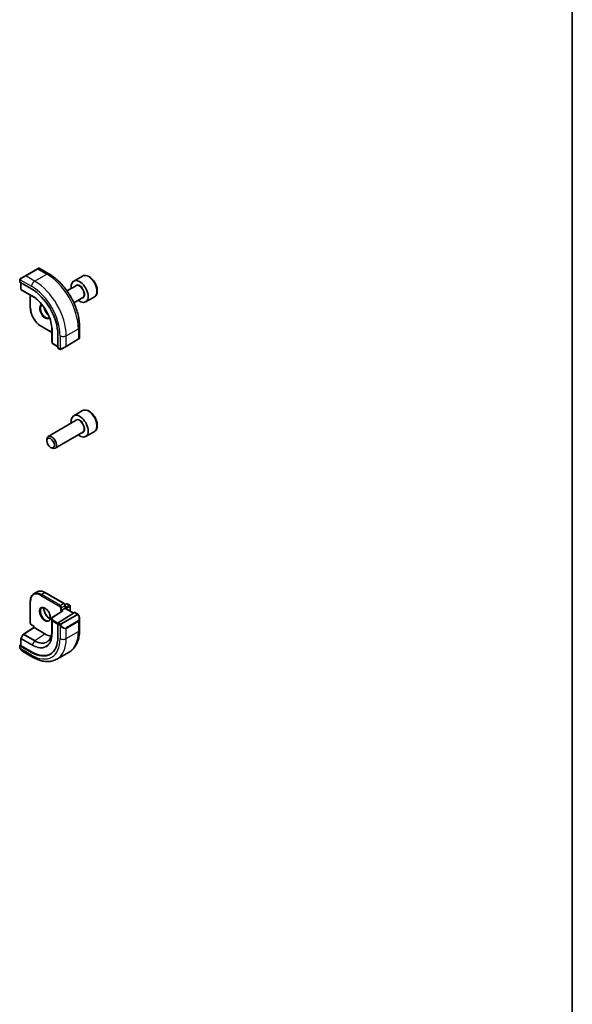
# Model space of a CAD drawing. Units: millimetres. Extents: x 0 to 4928, y 0 to 843.
# Drawn here: x 1012 to 1173, y 264 to 551 of the extents above; entities that cross this region are included whole.
import ezdxf

# ---------------------------------------------------------------- set-up
doc = ezdxf.new("R2010")
doc.units = ezdxf.units.MM
for name, color, linetype, lineweight in [('Border (ISO)', 7, 'Continuous', 35), ('Visible (ISO)', 7, 'Continuous', 35), ('Visible Narrow (ISO)', 7, 'Continuous', 25)]:
    doc.layers.add(name, color=color, linetype=linetype, lineweight=lineweight)

# ---------------------------------------------------------------- blocks, each defined once
blk = doc.blocks.new('図面枠 tk図枠')
at = {"layer": 'Border (ISO)'}
blk.add_line((405.5, 289), (405.5, 8), dxfattribs=at)

msp = doc.modelspace()

# ---------------------------------------------------------------- linework, layer by layer
at = {"layer": 'Visible (ISO)'}
for p, q in [((1012.3208, 475.4331), (1013.7244, 476.2434)), ((1017.2599, 478.2846), (1013.7244, 476.2434)), ((1017.2599, 478.2846), (1017.5675, 478.4622)), ((1017.7675, 478.4622), (1020.578, 476.8395)), ((1030.3299, 476.1957), (1027.7843, 474.726)), ((1012.0809, 475.0394), (1012.0809, 474.4629)), ((1012.1395, 474.3837), (1015.5336, 472.4241)), ((1012.4344, 474.2134), (1012.4344, 472.3951)), ((1028.4636, 473.3862), (1025.8298, 471.8656)), ((1012.5267, 472.2266), (1013.1551, 471.8248)), ((1013.1629, 471.8201), (1016.338, 469.9869)), ((1015.1568, 470.6689), (1015.1568, 467.0205)), ((1033.8299, 470.1335), (1031.2843, 468.6639)), ((1030.4636, 469.9221), (1027.8298, 468.4015)), ((1018.2974, 461.5809), (1021.4569, 459.7567)), ((1021.4569, 461.1206), (1021.4569, 457.4543)), ((1023.1654, 459.2054), (1023.1654, 455.2862)), ((1029.5115, 461.3663), (1029.5115, 458.1209)), ((1021.4571, 457.4453), (1021.4909, 456.7001)), ((1021.5907, 456.5359), (1023.1654, 455.6268)), ((1025.5684, 455.7289), (1029.104, 457.7702)), ((1029.4115, 457.9477), (1029.104, 457.7702)), ((1023.2047, 455.1959), (1023.704, 454.9076)), ((1025.5684, 455.7289), (1024.1649, 454.9186)), ((1030.3299, 437.0039), (1027.7843, 435.5342)), ((1028.4636, 434.1943), (1020.3526, 429.5115)), ((1030.4636, 430.7302), (1022.3526, 426.0474)), ((1033.8299, 430.9417), (1031.2843, 429.472)), ((1019.9384, 428.2453), (1019.9384, 428.5959)), ((1021.049, 426.3217), (1021.3526, 426.1464)), ((1016.1474, 383.675), (1017.1373, 384.2465)), ((1015.1568, 381.5333), (1015.1568, 375.1646)), ((1019.4873, 384.0335), (1025.0027, 380.8492)), ((1024.4125, 378.6257), (1021.549, 376.7895)), ((1023.9835, 378.7164), (1024.2663, 378.8797)), ((1025.2563, 379.4512), (1024.2663, 378.8797)), ((1025.2483, 380.5757), (1025.6513, 380.8084)), ((1025.2563, 379.4512), (1025.3149, 379.4851)), ((1025.3149, 380.3086), (1025.3149, 379.4851)), ((1025.3149, 379.4851), (1027.7773, 378.0634)), ((1025.8513, 380.8084), (1026.6291, 380.3593)), ((1026.7291, 380.1861), (1026.7291, 378.6686)), ((1021.4569, 376.6212), (1021.4569, 372.9469)), ((1023.2994, 375.1922), (1028.0568, 378.2426)), ((1028.1515, 378.2556), (1028.9244, 377.8093)), ((1029.5115, 376.43), (1029.5115, 373.1846)), ((1013.1553, 371.9435), (1016.1821, 373.8742)), ((1015.4689, 374.624), (1016.1821, 374.2123)), ((1016.1821, 374.2123), (1016.2407, 374.2461)), ((1016.1821, 373.8741), (1016.1821, 374.2123)), ((1019.4227, 372.0007), (1016.2407, 373.8378)), ((1023.1654, 374.9429), (1023.1654, 371.0237)), ((1012.4344, 370.6473), (1012.4344, 368.629)), ((1013.0882, 371.8722), (1012.4597, 370.7447)), ((1012.0809, 368.6612), (1012.0809, 368.0847)), ((1012.1395, 368.7489), (1012.4344, 368.9371)), ((1015.5336, 366.6175), (1012.1395, 368.5771)), ((1015.675, 366.7077), (1012.493, 368.5448)), ((1012.9819, 366.8866), (1015.7925, 365.2639)), ((1022.9175, 364.682), (1026.453, 366.7232))]:
    msp.add_line(p, q, dxfattribs=at)
for centre, start, end in [((1017.6675, 478.289), 60, 120), ((1012.6344, 472.3951), 180, 237.40311), ((1013.2629, 471.9933), 237.40311, 240), ((1021.6569, 457.4543), 180, 182.59689), ((1021.6907, 456.7091), 182.59689, 240), ((1029.3115, 458.1209), 300, 0), ((1025.7513, 380.6352), 60, 120), ((1026.5291, 380.1861), 0, 60), ((1021.6569, 376.6212), 122.668498, 180), ((1012.6344, 370.6473), 150.866157, 180), ((1013.2629, 371.7749), 122.532401, 150.866157)]:
    msp.add_arc(centre, 0.2, start, end, dxfattribs=at)
for centre, major_axis, ratio, start_param, end_param in [((1012.2809, 474.4568), (0.1999, -0.0086), 0.54637912, 3.16516925, 3.95056742), ((1029.5343, 471.6949), (1.75, -3.0311), 0.57735027, 5.32063456, 10.38732871), ((1015.5336, 463.6116), (5.3965, -9.3471), 0.57735027, 0.78539816, 2.35619449), ((1023.2994, 455.3721), (-0.0925, -0.1775), 0.54637912, 5.47421054, 6.25960871), ((1029.5343, 432.5031), (1.75, -3.0311), 0.57735027, 5.32063456, 10.38732871), ((1021.3526, 427.7794), (1, -1.7321), 0.57735027, 5.49778714, 10.21017612), ((1024.6127, 378.5164), (0.2756, 0.0064), 0.59226017, 1.55700273, 2.36998809), ((1028.0568, 378.0793), (0.0925, 0.1775), 0.54637912, 6.25960871, 7.04500687), ((1016.3821, 373.7645), (-0.2, 0.1096), 0.02265903, 0.0124222, 0.79782036), ((1023.2994, 375.0289), (-0.0925, -0.1775), 0.54637912, 3.90341422, 5.47421054), ((1015.5336, 375.43), (5.3965, -9.3471), 0.57735027, 5.49778714, 7.06858347), ((1019.4227, 377.6754), (-3.475, 6.0189), 0.57735027, 2.35619449, 2.73298026), ((1012.2809, 368.6673), (-0.1999, -0.0096), 0.60672809, 5.46871757, 7.0395139), ((1012.6344, 368.635), (-0.1999, -0.0096), 0.60672809, 6.25411574, 7.0395139), ((1015.675, 375.5116), (5.3913, -9.338), 0.57735027, 5.49778714, 6.30714778)]:
    msp.add_ellipse(centre, major_axis=major_axis, ratio=ratio, start_param=start_param, end_param=end_param, dxfattribs=at)
msp.add_ellipse((1021.049, 427.6041), major_axis=(0.7853, -1.3602), ratio=0.57735027, dxfattribs=at)
for points, knots in [([(1020.578, 476.8395), (1021.5462, 476.2805), (1022.4917, 475.5589), (1024.2735, 473.8616), (1025.1095, 472.8859), (1026.6059, 470.7665), (1027.266, 469.6231), (1028.3533, 467.2675), (1028.7803, 466.0557), (1029.3592, 463.6639), (1029.5115, 462.4843), (1029.5115, 461.3663)], [6.28318531, 6.28318531, 6.28318531, 6.28318531, 6.59734457, 6.59734457, 6.91150384, 6.91150384, 7.2256631, 7.2256631, 7.53982237, 7.53982237, 7.85398163, 7.85398163, 7.85398163, 7.85398163]), ([(1033.8299, 470.1335), (1034.019, 470.2427), (1034.1817, 470.3957), (1034.4468, 470.7753), (1034.5434, 471.0064), (1034.6684, 471.5411), (1034.6862, 471.8513), (1034.6348, 472.5088), (1034.5622, 472.8573), (1034.3368, 473.549), (1034.1846, 473.8921), (1033.8168, 474.5416), (1033.6016, 474.8481), (1033.1263, 475.3975), (1032.8662, 475.6401), (1032.32, 476.0366), (1032.0337, 476.1899), (1031.4631, 476.3777), (1031.1776, 476.4154), (1030.7006, 476.3595), (1030.5046, 476.2966), (1030.3299, 476.1957)], [1.26024573, 1.26024573, 1.26024573, 1.26024573, 1.52409091, 1.52409091, 1.812021, 1.812021, 2.13997286, 2.13997286, 2.47958776, 2.47958776, 2.816573, 2.816573, 3.15188675, 3.15188675, 3.48860829, 3.48860829, 3.82816878, 3.82816878, 4.15800202, 4.15800202, 4.40183839, 4.40183839, 4.40183839, 4.40183839]), ([(1012.0809, 475.0394), (1012.0809, 475.0536), (1012.0815, 475.0684), (1012.0837, 475.1047), (1012.0859, 475.1266), (1012.0937, 475.1813), (1012.1009, 475.2158), (1012.1219, 475.2664), (1012.131, 475.2835), (1012.1473, 475.3067), (1012.1532, 475.314), (1012.1697, 475.3324), (1012.1814, 475.3432), (1012.2042, 475.3621), (1012.2152, 475.3704), (1012.2322, 475.3817), (1012.2378, 475.3851), (1012.2434, 475.3884)], [0, 0, 0, 0, 0.0047436805, 0.0047436805, 0.0122445342, 0.0122445342, 0.0235859034, 0.0235859034, 0.0293422379, 0.0293422379, 0.0321135861, 0.0321135861, 0.0368260412, 0.0368260412, 0.0410504996, 0.0410504996, 0.0430339881, 0.0430339881, 0.0430339881, 0.0430339881]), ([(1021.482, 460.7544), (1021.4511, 461.416), (1021.338, 462.1228), (1020.9552, 463.5646), (1020.6857, 464.2993), (1020.0129, 465.7324), (1019.6099, 466.4305), (1018.7052, 467.7296), (1018.2037, 468.3304), (1017.1464, 469.3828), (1016.5908, 469.8342), (1016.0334, 470.1917)], [4.76772817, 4.76772817, 4.76772817, 4.76772817, 5.05975176, 5.05975176, 5.35177535, 5.35177535, 5.64379894, 5.64379894, 5.93582253, 5.93582253, 6.22784612, 6.22784612, 6.22784612, 6.22784612]), ([(1015.1568, 467.0205), (1015.1568, 466.6347), (1015.2095, 466.2227), (1015.4129, 465.3825), (1015.5636, 464.9544), (1015.9482, 464.1211), (1016.1821, 463.716), (1016.7115, 462.9662), (1017.0069, 462.6217), (1017.6328, 462.0255), (1017.9632, 461.7738), (1018.2974, 461.5809)], [1.57079633, 1.57079633, 1.57079633, 1.57079633, 1.88495559, 1.88495559, 2.19911486, 2.19911486, 2.51327412, 2.51327412, 2.82743339, 2.82743339, 3.14159265, 3.14159265, 3.14159265, 3.14159265]), ([(1019.1595, 467.0772), (1019.1627, 467.0576), (1019.1662, 467.0378), (1019.2062, 466.8235), (1019.2662, 466.6199), (1019.4292, 466.2142), (1019.5324, 466.0122), (1019.7715, 465.6325), (1019.9074, 465.4547), (1020.1477, 465.1953), (1020.2471, 465.1014), (1020.3478, 465.019)], [1.77694808, 1.77694808, 1.77694808, 1.77694808, 1.80817761, 1.80817761, 2.1140103, 2.1140103, 2.42236311, 2.42236311, 2.7313311, 2.7313311, 2.9354409, 2.9354409, 2.9354409, 2.9354409]), ([(1024.0871, 454.8737), (1024.0819, 454.8707), (1024.0767, 454.8679), (1024.0587, 454.8588), (1024.0457, 454.8532), (1024.0176, 454.8427), (1024.0023, 454.8379), (1023.9792, 454.8331), (1023.9711, 454.8318), (1023.9519, 454.8298), (1023.9406, 454.8294), (1023.9181, 454.8301), (1023.9069, 454.8312), (1023.8495, 454.84), (1023.8083, 454.8566), (1023.7557, 454.8806), (1023.7427, 454.8869), (1023.7233, 454.8969), (1023.7167, 454.9004), (1023.7082, 454.9052), (1023.7061, 454.9064), (1023.704, 454.9076)], [0, 0, 0, 0, 0.0017983104, 0.0017983104, 0.0061285969, 0.0061285969, 0.0108603941, 0.0108603941, 0.0132824672, 0.0132824672, 0.016662598, 0.016662598, 0.0201401034, 0.0201401034, 0.0348978836, 0.0348978836, 0.0397879902, 0.0397879902, 0.0421883957, 0.0421883957, 0.0429887274, 0.0429887274, 0.0429887274, 0.0429887274]), ([(1024.0909, 454.8759), (1024.0899, 454.8753), (1024.0955, 454.8786), (1024.1089, 454.8863), (1024.1244, 454.8952), (1024.1461, 454.9078), (1024.1649, 454.9186)], [0.434049808, 0.434049808, 0.434049808, 0.434049808, 0.696257333, 0.696257333, 0.696257333, 1, 1, 1, 1]), ([(1033.8299, 430.9417), (1034.019, 431.0509), (1034.1817, 431.2039), (1034.4468, 431.5835), (1034.5434, 431.8145), (1034.6684, 432.3493), (1034.6862, 432.6594), (1034.6348, 433.317), (1034.5622, 433.6655), (1034.3368, 434.3572), (1034.1846, 434.7003), (1033.8168, 435.3498), (1033.6016, 435.6563), (1033.1263, 436.2057), (1032.8662, 436.4483), (1032.32, 436.8447), (1032.0337, 436.9981), (1031.4631, 437.1859), (1031.1776, 437.2236), (1030.7006, 437.1676), (1030.5046, 437.1048), (1030.3299, 437.0039)], [1.26024574, 1.26024574, 1.26024574, 1.26024574, 1.52409092, 1.52409092, 1.812021, 1.812021, 2.13997286, 2.13997286, 2.47958776, 2.47958776, 2.816573, 2.816573, 3.15188675, 3.15188675, 3.4886083, 3.4886083, 3.82816879, 3.82816879, 4.15800202, 4.15800202, 4.40183839, 4.40183839, 4.40183839, 4.40183839]), ([(1017.1373, 384.2465), (1017.2656, 384.3206), (1017.404, 384.3771), (1017.695, 384.4532), (1017.8476, 384.4729), (1018.1618, 384.4763), (1018.3233, 384.4601), (1018.6513, 384.3938), (1018.8178, 384.3437), (1019.1523, 384.2118), (1019.3202, 384.13), (1019.4873, 384.0335)], [3.926990817, 3.926990817, 3.926990817, 3.926990817, 4.08407045, 4.08407045, 4.241150082, 4.241150082, 4.398229715, 4.398229715, 4.555309348, 4.555309348, 4.71238898, 4.71238898, 4.71238898, 4.71238898]), ([(1016.1474, 383.675), (1016.0191, 383.6009), (1015.901, 383.5093), (1015.6895, 383.2953), (1015.5961, 383.173), (1015.4361, 382.9026), (1015.3693, 382.7546), (1015.2627, 382.4374), (1015.2229, 382.2682), (1015.1699, 381.9126), (1015.1568, 381.7262), (1015.1568, 381.5333)], [2.35619449, 2.35619449, 2.35619449, 2.35619449, 2.513274123, 2.513274123, 2.670353756, 2.670353756, 2.827433388, 2.827433388, 2.984513021, 2.984513021, 3.141592654, 3.141592654, 3.141592654, 3.141592654]), ([(1018.5141, 379.5757), (1018.6271, 379.6409), (1018.7645, 379.6692), (1019.062, 379.6373), (1019.211, 379.5922), (1019.514, 379.4406), (1019.6671, 379.3375), (1019.9666, 379.0809), (1020.113, 378.9271), (1020.3829, 378.5831), (1020.5061, 378.3928), (1020.7155, 377.9958), (1020.8015, 377.7893), (1020.927, 377.3834), (1020.9668, 377.1841), (1020.9981, 376.8153), (1020.9901, 376.6457), (1020.9322, 376.3525), (1020.8824, 376.2295), (1020.7611, 376.0479), (1020.6927, 375.9837), (1020.6141, 375.9384)], [3.92699082, 3.92699082, 3.92699082, 3.92699082, 4.32585425, 4.32585425, 4.64578552, 4.64578552, 4.94977026, 4.94977026, 5.25560295, 5.25560295, 5.56395576, 5.56395576, 5.87292375, 5.87292375, 6.18036935, 6.18036935, 6.48491238, 6.48491238, 6.79122254, 6.79122254, 7.06858347, 7.06858347, 7.06858347, 7.06858347]), ([(1019.1598, 379.6004), (1019.1454, 379.5314), (1019.1356, 379.4572), (1019.1211, 379.2137), (1019.1338, 379.0296), (1019.2062, 378.6419), (1019.2662, 378.4382), (1019.4292, 378.0325), (1019.5324, 377.8306), (1019.7715, 377.4508), (1019.9074, 377.2731), (1020.1961, 376.9614), (1020.3488, 376.8273), (1020.6525, 376.6158), (1020.8034, 376.538), (1020.9491, 376.4883), (1020.9537, 376.4867), (1020.9583, 376.4852)], [2.92987284, 2.92987284, 2.92987284, 2.92987284, 3.07498919, 3.07498919, 3.37897393, 3.37897393, 3.68480663, 3.68480663, 3.99315944, 3.99315944, 4.30212743, 4.30212743, 4.60957302, 4.60957302, 4.91411605, 4.91411605, 4.92410879, 4.92410879, 4.92410879, 4.92410879]), ([(1025.0027, 380.8492), (1025.0407, 380.8273), (1025.075, 380.8008), (1025.1375, 380.7412), (1025.1657, 380.7081), (1025.2159, 380.6371), (1025.2377, 380.5992), (1025.2742, 380.5203), (1025.2887, 380.4793), (1025.309, 380.3953), (1025.3149, 380.3524), (1025.3149, 380.3086)], [4.71238898, 4.71238898, 4.71238898, 4.71238898, 5.02654825, 5.02654825, 5.34070751, 5.34070751, 5.65486678, 5.65486678, 5.96902604, 5.96902604, 6.28318531, 6.28318531, 6.28318531, 6.28318531]), ([(1028.9244, 377.8093), (1028.9427, 377.7988), (1028.9599, 377.7874), (1029.0017, 377.758), (1029.0265, 377.7391), (1029.07, 377.6992), (1029.0886, 377.6794), (1029.128, 377.6328), (1029.1482, 377.6051), (1029.1815, 377.5536), (1029.1958, 377.5301), (1029.2259, 377.4772), (1029.2413, 377.4477), (1029.2562, 377.4179)], [0, 0, 0, 0, 0.0070643073, 0.0070643073, 0.0176733312, 0.0176733312, 0.025989509, 0.025989509, 0.0361442641, 0.0361442641, 0.0443949415, 0.0443949415, 0.0543815383, 0.0543815383, 0.0543815383, 0.0543815383]), ([(1029.2562, 377.4179), (1029.2885, 377.3531), (1029.3182, 377.2872), (1029.3717, 377.1544), (1029.3955, 377.0875), (1029.4368, 376.9536), (1029.4543, 376.8866), (1029.4825, 376.7535), (1029.4933, 376.6875), (1029.5078, 376.5571), (1029.5115, 376.4929), (1029.5115, 376.43)], [-1.466456207, -1.466456207, -1.466456207, -1.466456207, -1.330244598, -1.330244598, -1.194032989, -1.194032989, -1.057821381, -1.057821381, -0.921609772, -0.921609772, -0.785398163, -0.785398163, -0.785398163, -0.785398163]), ([(1015.4689, 374.624), (1015.431, 374.6459), (1015.3967, 374.6724), (1015.3342, 374.732), (1015.3059, 374.7651), (1015.2558, 374.8361), (1015.2339, 374.874), (1015.1975, 374.9529), (1015.183, 374.9939), (1015.1626, 375.0779), (1015.1568, 375.1208), (1015.1568, 375.1646)], [1.57079633, 1.57079633, 1.57079633, 1.57079633, 1.88495559, 1.88495559, 2.19911486, 2.19911486, 2.51327412, 2.51327412, 2.82743339, 2.82743339, 3.14159265, 3.14159265, 3.14159265, 3.14159265]), ([(1021.4569, 372.9469), (1021.4569, 372.6553), (1021.438, 372.3756), (1021.3633, 371.8467), (1021.3075, 371.5975), (1021.1614, 371.1352), (1021.0711, 370.9221), (1020.859, 370.5363), (1020.7373, 370.3636), (1020.4659, 370.0608), (1020.3161, 369.9307), (1020.1535, 369.8224)], [0, 0, 0, 0, 0.149666356, 0.149666356, 0.299332712, 0.299332712, 0.448999068, 0.448999068, 0.598665424, 0.598665424, 0.74833178, 0.74833178, 0.74833178, 0.74833178]), ([(1029.5115, 373.1846), (1029.5115, 372.6256), (1029.4735, 372.0819), (1029.3176, 371.0355), (1029.1998, 370.5329), (1028.8798, 369.5804), (1028.6775, 369.1305), (1028.1855, 368.2996), (1027.8955, 367.9187), (1027.2322, 367.2474), (1026.8588, 366.9575), (1026.453, 366.7232)], [0, 0, 0, 0, 0.157079633, 0.157079633, 0.314159265, 0.314159265, 0.471238898, 0.471238898, 0.628318531, 0.628318531, 0.785398163, 0.785398163, 0.785398163, 0.785398163]), ([(1012.254, 367.6017), (1012.2207, 367.6521), (1012.1893, 367.7041), (1012.1493, 367.782), (1012.1378, 367.8067), (1012.118, 367.8577), (1012.1092, 367.8839), (1012.0951, 367.9379), (1012.0904, 367.9659), (1012.0834, 368.0235), (1012.0809, 368.0534), (1012.0809, 368.0847)], [0, 0, 0, 0, 0.0181403854, 0.0181403854, 0.0262815786, 0.0262815786, 0.0345741449, 0.0345741449, 0.0439078742, 0.0439078742, 0.0543799058, 0.0543799058, 0.0543799058, 0.0543799058]), ([(1012.254, 367.6017), (1012.2939, 367.5413), (1012.3361, 367.4826), (1012.4244, 367.3699), (1012.4704, 367.3158), (1012.5658, 367.2131), (1012.6151, 367.1645), (1012.7162, 367.0735), (1012.768, 367.0311), (1012.8736, 366.9534), (1012.9274, 366.9181), (1012.9819, 366.8866)], [-1.466456207, -1.466456207, -1.466456207, -1.466456207, -1.330244598, -1.330244598, -1.194032989, -1.194032989, -1.057821381, -1.057821381, -0.921609772, -0.921609772, -0.785398163, -0.785398163, -0.785398163, -0.785398163]), ([(1015.7925, 365.2639), (1016.2766, 364.9844), (1016.7665, 364.7455), (1017.7505, 364.3573), (1018.2448, 364.208), (1019.2296, 364.0089), (1019.7204, 363.9591), (1020.686, 363.9698), (1021.1609, 364.0304), (1022.0739, 364.2693), (1022.5117, 364.4477), (1022.9175, 364.682)], [4.71238898, 4.71238898, 4.71238898, 4.71238898, 4.869468613, 4.869468613, 5.026548246, 5.026548246, 5.183627878, 5.183627878, 5.340707511, 5.340707511, 5.497787144, 5.497787144, 5.497787144, 5.497787144])]:
    msp.add_open_spline(points, degree=3, knots=knots, dxfattribs=at)
for points in [[(1012.3208, 475.4331), (1012.2859, 475.4129), (1012.2528, 475.3938), (1012.2495, 475.3919)], [(1018.5141, 467.7573), (1018.5465, 467.776), (1018.5808, 467.7915), (1018.6172, 467.8039)], [(1020.706, 464.186), (1020.6771, 464.1606), (1020.6465, 464.1387), (1020.6141, 464.12)]]:
    msp.add_open_spline(points, degree=3, dxfattribs=at)
at = {"layer": 'Visible Narrow (ISO)'}
for p, q in [((1013.8244, 476.2335), (1017.3599, 478.2747)), ((1016.4175, 474.7364), (1013.8244, 476.2335)), ((1016.4175, 474.7364), (1019.953, 476.7776)), ((1017.3599, 478.2747), (1019.953, 476.7776)), ((1012.1395, 474.3837), (1012.1395, 474.9578)), ((1012.207, 475.1261), (1015.5336, 473.2055)), ((1012.493, 472.3135), (1012.493, 474.1796)), ((1015.675, 470.4764), (1012.493, 472.3135)), ((1013.1603, 471.8216), (1012.5318, 472.2235)), ((1012.5318, 472.2235), (1015.7138, 470.3864)), ((1016.3373, 469.9874), (1013.1603, 471.8216)), ((1015.2154, 466.9388), (1015.2154, 470.6351)), ((1016.3325, 469.9908), (1015.7138, 470.3864)), ((1021.4569, 459.8243), (1018.2559, 461.6724)), ((1021.457, 457.4513), (1021.457, 461.1198)), ((1021.4575, 461.1139), (1021.4908, 460.3804)), ((1021.4908, 460.3804), (1021.4908, 456.7061)), ((1021.5493, 456.6275), (1021.5493, 460.3017)), ((1023.8421, 458.8147), (1023.8421, 454.9735)), ((1025.6098, 458.8147), (1029.1454, 460.8559)), ((1025.6098, 455.8205), (1025.6098, 458.8147)), ((1029.1454, 460.8559), (1029.1454, 457.8617)), ((1021.4908, 456.7061), (1021.457, 457.4513)), ((1023.1654, 455.6944), (1021.5493, 456.6275)), ((1029.1454, 457.8617), (1025.6098, 455.8205)), ((1023.6626, 454.9992), (1023.1654, 455.2862)), ((1015.2154, 375.083), (1015.2154, 381.4517)), ((1018.2559, 383.2071), (1023.7714, 380.0228)), ((1018.3974, 383.4521), (1019.3873, 384.0236)), ((1023.9128, 380.2677), (1018.3974, 383.4521)), ((1019.3873, 384.0236), (1024.9027, 380.8393)), ((1021.6569, 376.7845), (1024.6127, 378.6797)), ((1024.9027, 380.8393), (1023.9128, 380.2677)), ((1023.9835, 379.6554), (1023.9835, 378.7164)), ((1023.9835, 378.7164), (1024.2837, 378.5431)), ((1024.2663, 379.6554), (1025.2563, 380.2269)), ((1024.2663, 378.8797), (1024.2663, 379.6554)), ((1024.6127, 378.6797), (1024.2663, 378.8797)), ((1025.2563, 380.2269), (1025.2563, 379.4512)), ((1025.2563, 379.4512), (1027.7217, 378.0278)), ((1025.2721, 380.5218), (1025.7513, 380.7985)), ((1026.5291, 380.3494), (1025.3149, 379.6484)), ((1025.4563, 379.4034), (1026.6705, 380.1044)), ((1025.7513, 380.7985), (1026.5291, 380.3494)), ((1026.6705, 380.1044), (1026.6705, 378.7024)), ((1021.457, 376.6182), (1021.4908, 375.873)), ((1021.457, 372.9439), (1021.457, 376.6182)), ((1021.4908, 375.873), (1021.4908, 372.1987)), ((1021.5493, 372.1201), (1021.5493, 375.7943)), ((1021.5493, 375.7943), (1023.1654, 374.8613)), ((1021.6907, 376.0393), (1021.6569, 376.7845)), ((1023.2443, 375.1423), (1021.6907, 376.0393)), ((1028.823, 377.6589), (1024.0473, 374.9017)), ((1024.1473, 374.7961), (1028.923, 377.5534)), ((1029.104, 375.8079), (1025.5684, 373.7667)), ((1025.6098, 373.6273), (1029.1454, 375.6685)), ((1028.0568, 378.2426), (1028.8244, 377.7994)), ((1029.1454, 375.6685), (1029.1454, 372.6743)), ((1013.2555, 371.9337), (1016.2407, 373.8378)), ((1016.2407, 374.2461), (1015.4275, 374.7156)), ((1016.2407, 373.8378), (1016.2407, 374.2461)), ((1021.457, 372.9439), (1021.4908, 372.1987)), ((1023.1654, 374.9429), (1023.6626, 374.6559)), ((1023.804, 374.9009), (1023.2994, 375.1922)), ((1023.8421, 374.4743), (1023.8421, 370.6331)), ((1025.6098, 370.6331), (1025.6098, 373.6273)), ((1025.6098, 370.6331), (1029.1454, 372.6743)), ((1012.493, 368.5448), (1012.493, 370.5657)), ((1012.493, 370.5657), (1015.675, 368.7286)), ((1012.5318, 370.7005), (1013.1603, 371.8281)), ((1015.7138, 368.8634), (1012.5318, 370.7005)), ((1013.1603, 371.8281), (1016.3423, 369.9909)), ((1016.4375, 370.0966), (1013.2555, 371.9337)), ((1016.3423, 369.9909), (1015.7138, 368.8634)), ((1016.4375, 370.0966), (1019.4227, 372.0007)), ((1012.1395, 368.003), (1012.1395, 368.5771)), ((1015.5336, 365.8362), (1012.207, 367.7568)), ((1015.5336, 366.6175), (1015.675, 366.7077))]:
    msp.add_line(p, q, dxfattribs=at)
for centre, major_axis, ratio, start_param, end_param in [((1013.0819, 475.6415), (1.1529, 0.7768), 0.0746875, 0.82185516, 2.28831136), ((1013.8244, 476.0702), (-0.1, 0.1732), 0.57735027, 5.49778714, 6.28318531), ((1017.3599, 478.1114), (-0.1, 0.1732), 0.57735027, 5.49778714, 6.28318531), ((1016.6175, 477.6828), (1.1529, 0.7768), 0.0746875, 0.03645699, 0.82185516), ((1019.953, 475.757), (0.625, 1.0825), 0.57735027, 0, 0.78539816), ((1019.953, 466.1632), (6.5, -11.2583), 0.57735027, 0.78539816, 2.35619449), ((1032.0799, 473.1646), (-1.75, 3.0311), 0.57735027, 3.14159267, 6.28318531), ((1012.2809, 475.0394), (-0.2, 0), 0.57735027, 0, 0.78539816), ((1012.4208, 475.2599), (-0.1, 0.1732), 0.77163204, 0, 1.49708378), ((1016.4175, 473.7158), (-0.625, -1.0825), 0.57735027, 3.92699082, 5.49778714), ((1015.5336, 463.6116), (5.875, -10.1758), 0.57735027, 0.78539816, 2.35619449), ((1016.4175, 464.1219), (-6.5, 11.2583), 0.57735027, 3.92699082, 5.49778714), ((1029.5343, 471.6949), (1.05, -1.8187), 0.57735027, 5.97334067, 9.7346226), ((1029.4636, 471.6541), (-1, 1.7321), 0.57735027, 3.14159267, 6.28318531), ((1012.6344, 472.3951), (-0.2, 0), 0.57735027, 0, 0.78539816), ((1012.6344, 472.3951), (-0.1, -0.1732), 0.57735027, 5.49778714, 6.25700537), ((1012.6344, 472.3951), (-0.1077, -0.1685), 0.81621679, 0, 0.0370029), ((1013.2629, 471.9933), (-0.1077, -0.1685), 0.81621679, 0, 0.0370029), ((1013.2629, 471.9933), (-0.1, -0.1732), 0.57735027, 6.25700537, 6.28318531), ((1015.8164, 470.558), (-0.1, -0.1732), 0.57735027, 5.49778714, 6.25700537), ((1015.675, 463.6933), (-4.1538, 7.1946), 0.57735027, 3.92699082, 5.49778714), ((1015.7138, 463.7157), (4.0849, -7.0753), 0.57735027, 2.3008553, 2.35619449), ((1019.4227, 465.857), (-1.15, 1.9919), 0.57735027, 6.09472788, 9.61323539), ((1019.5641, 465.9386), (1.05, -1.8187), 0.57735027, 3.14159265, 6.28318531), ((1015.3568, 467.0205), (-0.2, 0), 0.57735027, 0, 0.78539816), ((1018.2559, 465.1834), (-2.15, 3.7239), 0.57735027, 0.78539816, 2.35619449), ((1020.554, 466.5102), (1.05, -1.8187), 0.57735027, 4.02505585, 5.39972211), ((1018.3974, 461.7541), (-0.1, -0.1732), 0.57735027, 5.49778714, 6.28318531), ((1015.7138, 463.7157), (4.0849, -7.0753), 0.57735027, 0.78539816, 0.84073735), ((1021.6907, 460.3834), (-0.2, 0), 0.57735027, 0.02617994, 0.78539816), ((1024.726, 459.325), (-1.25, 0), 0.57735027, 0.78539816, 2.35619449), ((1028.2615, 461.3663), (1.25, 0), 0.57735027, 5.49778714, 6.28318531), ((1021.6569, 457.4543), (-0.2, 0), 0.57735027, 0, 0.02617994), ((1021.6569, 457.4543), (-0.1998, -0.0091), 0.81621679, 6.24618241, 6.28318531), ((1021.6907, 456.7091), (-0.1998, -0.0091), 0.81621679, 6.24618241, 6.28318531), ((1021.6907, 456.7091), (-0.2, 0), 0.57735027, 0.02617994, 0.78539816), ((1021.6907, 456.7091), (-0.1, -0.1732), 0.57735027, 5.49778714, 6.28318531), ((1024.726, 455.4735), (-1.2492, -0.61), 0.0746875, 0.85328129, 2.3197375), ((1025.4684, 455.9021), (0.1, -0.1732), 0.57735027, 0, 0.78539816), ((1029.004, 457.9434), (0.1, -0.1732), 0.57735027, 0, 0.78539816), ((1028.2615, 457.5147), (-1.2492, -0.61), 0.0746875, 2.3197375, 3.10513566), ((1023.804, 455.0808), (-0.1, -0.1732), 0.57735027, 5.49778714, 6.28318531), ((1024.0649, 455.0918), (0.1, -0.1732), 0.77163204, 4.78610152, 6.28318531), ((1032.0799, 433.9728), (-1.75, 3.0311), 0.57735027, 3.14159265, 6.28318531), ((1029.5343, 432.5031), (1.05, -1.8187), 0.57735027, 5.97334067, 9.7346226), ((1029.4636, 432.4623), (-1, 1.7321), 0.57735027, 3.14159265, 6.28318531), ((1019.3873, 380.3494), (-2.25, 3.8971), 0.57735027, 5.49778714, 6.28318531), ((1015.3568, 381.5333), (-0.2, 0), 0.57735027, 0, 0.78539816), ((1018.2559, 379.6962), (-2.15, 3.7239), 0.57735027, 5.49778714, 7.06858347), ((1018.3974, 379.7778), (-2.25, 3.8971), 0.57735027, 5.49778714, 6.28318531), ((1018.3974, 383.2888), (-0.1, -0.1732), 0.57735027, 3.92699082, 5.49778714), ((1019.3873, 383.8603), (0.1, 0.1732), 0.57735027, 0, 0.78539816), ((1019.5641, 377.757), (1.05, -1.8187), 0.57735027, 3.14159265, 6.28318531), ((1020.554, 378.3286), (1.05, -1.8187), 0.57735027, 3.65716196, 5.767616), ((1023.9128, 380.1044), (0.1, 0.1732), 0.57735027, 0.78539816, 2.35619449), ((1023.7714, 379.7778), (0.15, -0.2598), 0.57735027, 0.78539816, 2.35619449), ((1023.9128, 379.8595), (-0.25, 0.433), 0.57735027, 3.92699082, 5.49778714), ((1024.1249, 379.737), (-0.2, 0), 0.57735027, 0.78539816, 2.35619449), ((1024.9027, 380.676), (0.1, 0.1732), 0.57735027, 0, 0.78539816), ((1024.9027, 380.431), (0.25, -0.433), 0.57735027, 0.78539816, 2.35619449), ((1025.1149, 380.3086), (0.2, 0), 0.57735027, 5.49778714, 6.28318531), ((1025.7513, 380.6352), (-0.1, 0.1732), 0.57735027, 5.49778714, 6.28318531), ((1025.7513, 380.6352), (0.1, 0.1732), 0.57735027, 0, 0.78539816), ((1026.5291, 380.1861), (0.1, 0.1732), 0.57735027, 0, 0.78539816), ((1026.5291, 380.1861), (0.1, -0.1732), 0.57735027, 0.78539816, 2.35619449), ((1026.5291, 380.1861), (0.2, 0), 0.57735027, 5.49778714, 6.28318531), ((1021.6569, 376.6212), (-0.2, 0), 0.57735027, 0, 0.02617994), ((1021.6569, 376.6212), (-0.1998, -0.0091), 0.81621679, 4.67538608, 6.24618241), ((1021.6907, 375.876), (-0.1998, -0.0091), 0.81621679, 4.67538608, 6.24618241), ((1021.6907, 375.876), (-0.2, 0), 0.57735027, 0.02617994, 0.78539816), ((1021.6569, 376.6212), (-0.108, 0.1684), 0.60677521, 5.47019994, 6.28318531), ((1021.6907, 375.876), (0.1, 0.1732), 0.57735027, 0.78539816, 2.35619449), ((1028.823, 377.4956), (-0.1, 0.1732), 0.57735027, 4.71238898, 5.49778714), ((1028.8244, 377.6361), (0.1, 0.1732), 0.57735027, 0, 0.78539816), ((1028.3615, 377.0939), (0.7425, -1.286), 0.57735027, 0, 1.46645621), ((1029.004, 375.7502), (0.1, -0.1732), 0.57735027, 0.78539816, 1.57079633), ((1028.2615, 377.0362), (0.9283, -1.3395), 0.624963, 6.23160918, 7.01700735), ((1029.0772, 377.3286), (0.1789, 0.0894), 0.0426352, 0, 0.9566049), ((1015.3568, 375.1646), (-0.2, 0), 0.57735027, 0, 0.78539816), ((1015.4275, 374.9605), (-0.15, 0.2598), 0.57735027, 0.78539816, 2.35619449), ((1015.5689, 374.7972), (-0.1, -0.1732), 0.57735027, 5.49778714, 6.28318531), ((1016.3423, 375.8969), (3.6167, -6.2642), 0.57735027, 5.49778714, 7.06858347), ((1021.6569, 372.9469), (-0.2, 0), 0.57735027, 0, 0.02617994), ((1023.804, 374.7376), (0.1, 0.1732), 0.57735027, 0.78539816, 2.35619449), ((1024.0649, 374.4347), (-0.1669, -0.1103), 0.0426352, 0.68790397, 2.18498776), ((1024.726, 374.9949), (0.9283, -1.3395), 0.624963, 4.76515298, 6.23160918), ((1024.0473, 374.7384), (0.1, -0.1732), 0.57735027, 1.57079633, 2.35619449), ((1024.826, 375.0527), (0.7425, -1.286), 0.57735027, 4.8167291, 6.28318531), ((1025.4684, 373.7089), (0.1, -0.1732), 0.57735027, 0.78539816, 1.57079633), ((1019.953, 377.9815), (6.5, -11.2583), 0.57735027, 0, 0.78539816), ((1028.2615, 373.1846), (1.25, 0), 0.57735027, 5.49778714, 6.28318531), ((1012.6344, 370.6473), (-0.2, 0), 0.57735027, 0, 0.78539816), ((1012.6344, 370.6473), (-0.1747, 0.0974), 0.02137339, 0, 0.95515504), ((1012.6344, 370.6473), (0.1, 0.1732), 0.57735027, 1.59697627, 2.35619449), ((1013.2629, 371.7749), (-0.1747, 0.0974), 0.02137339, 0, 0.95515504), ((1013.2629, 371.7749), (-0.1076, 0.1686), 0.54634285, 5.47294275, 6.28318531), ((1013.2629, 371.7749), (0.1, 0.1732), 0.57735027, 0.83775804, 1.59697627), ((1015.5336, 375.43), (5.875, -10.1758), 0.57735027, 5.49778714, 7.06858347), ((1015.675, 375.5116), (4.1538, -7.1946), 0.57735027, 5.49778714, 7.06858347), ((1015.7138, 375.5341), (4.0849, -7.0753), 0.57735027, 5.49778714, 7.06858347), ((1016.4449, 369.9378), (-0.1, -0.1732), 0.57735027, 3.97935069, 4.73856892), ((1016.4375, 375.9519), (3.5856, -6.2105), 0.57735027, 5.49778714, 6.32025169), ((1021.6907, 372.2017), (-0.2, 0), 0.57735027, 0.02617994, 0.78539816), ((1016.4175, 375.9403), (6.5, -11.2583), 0.57735027, 0, 0.78539816), ((1024.726, 371.1434), (-1.25, 0), 0.57735027, 0.78539816, 2.35619449), ((1012.2809, 368.0847), (-0.2, 0), 0.57735027, 0, 0.78539816), ((1012.4208, 367.712), (-0.1669, -0.1103), 0.0426352, 6.28318506, 6.82366419), ((1013.0819, 368.2722), (0.6959, -1.4737), 0.624963, 4.86830522, 5.54936327), ((1015.8164, 368.8102), (0.1, 0.1732), 0.57735027, 1.59697627, 2.35619449), ((1016.4175, 366.3465), (-0.625, -1.0825), 0.57735027, 5.49778714, 6.28318531)]:
    msp.add_ellipse(centre, major_axis=major_axis, ratio=ratio, start_param=start_param, end_param=end_param, dxfattribs=at)
msp.add_ellipse((1019.4227, 377.6754), major_axis=(1.15, -1.9919), ratio=0.57735027, dxfattribs=at)
for points in [[(1012.1395, 474.9578), (1012.1395, 474.9877), (1012.193, 475.109), (1012.207, 475.1261)], [(1012.207, 475.1261), (1012.2132, 475.1337), (1012.2719, 475.1892), (1012.2802, 475.1957)], [(1023.8421, 454.9735), (1023.8203, 454.9699), (1023.6885, 454.9842), (1023.6626, 454.9992)], [(1023.9389, 455.0021), (1023.9292, 454.9981), (1023.8518, 454.975), (1023.8421, 454.9735)], [(1023.6626, 374.6559), (1023.6885, 374.641), (1023.8203, 374.5031), (1023.8421, 374.4743)], [(1023.8421, 374.4743), (1023.8518, 374.4615), (1023.9292, 374.358), (1023.9389, 374.345)], [(1012.207, 367.7568), (1012.193, 367.79), (1012.1395, 367.9731), (1012.1395, 368.003)], [(1012.2802, 367.6138), (1012.2719, 367.6276), (1012.2132, 367.742), (1012.207, 367.7568)]]:
    msp.add_open_spline(points, degree=3, dxfattribs=at)
for points, knots in [([(1028.8244, 377.7994), (1028.8734, 377.7711), (1028.8947, 377.7096), (1028.8482, 377.6749), (1028.8403, 377.669), (1028.8314, 377.6638), (1028.823, 377.6589)], [0, 0, 0, 0, 0.85378669, 0.85378669, 0.85378669, 1, 1, 1, 1]), ([(1028.923, 377.5534), (1028.9781, 377.5852), (1029.0533, 377.5635), (1029.1149, 377.4869), (1029.1417, 377.4535), (1029.1621, 377.4167), (1029.1772, 377.3863)], [0, 0, 0, 0, 0.69625733, 0.69625733, 0.69625733, 1, 1, 1, 1]), ([(1024.0473, 374.9017), (1023.9984, 374.8735), (1023.8916, 374.8598), (1023.8319, 374.8862), (1023.8215, 374.8908), (1023.8124, 374.896), (1023.804, 374.9009)], [0, 0, 0, 0, 0.85253061, 0.85253061, 0.85253061, 1, 1, 1, 1]), ([(1024.1649, 374.4924), (1024.1123, 374.572), (1024.0638, 374.7253), (1024.1152, 374.774), (1024.124, 374.7824), (1024.1357, 374.7894), (1024.1473, 374.7961)], [0, 0, 0, 0, 0.85304448, 0.85304448, 0.85304448, 1, 1, 1, 1])]:
    msp.add_open_spline(points, degree=3, knots=knots, dxfattribs=at)

# ---------------------------------------------------------------- block references
at = {"xscale": 3, "yscale": 3, "zscale": 3}
msp.add_blockref('図面枠 tk図枠', (-43.5, -24), dxfattribs=at)

doc.saveas('drawing.dxf')
